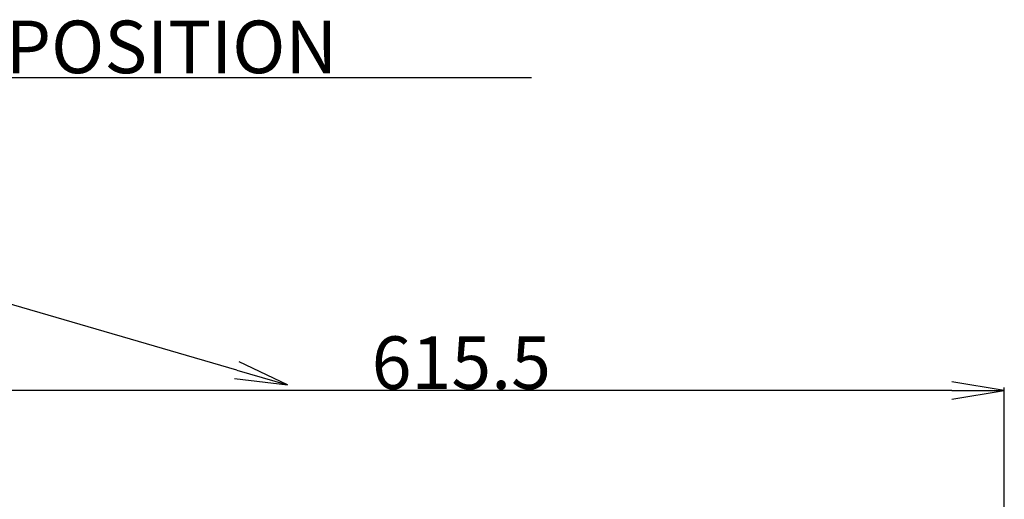
# Model space of a CAD drawing. Units: millimetres. Extents: x 10 to 821, y -6 to 569.
# Drawn here: x 277 to 334, y 355 to 383 of the extents above; entities that cross this region are included whole.
import ezdxf

# ---------------------------------------------------------------- set-up
doc = ezdxf.new("R2010")
doc.units = ezdxf.units.MM
doc.header["$LTSCALE"] = 46.255
doc.layers.get('0').update_dxf_attribs({"linetype": 'CONTINUOUS'})
doc.styles.get("Standard").update_dxf_attribs({"font": 'txt', "width": 0.8})

msp = doc.modelspace()

# ---------------------------------------------------------------- linework, layer by layer
at = {"color": 7, "linetype": 'Continuous'}
for p, q in [((245.488, 379.332), (306.554, 379.332)), ((289.762, 362.636), (235.316, 378.474)), ((333.515, 339.602), (333.515, 361.654)), ((330.515, 361.474), (274.967, 361.474))]:
    msp.add_line(p, q, dxfattribs=at)
at = {"color": 0, "linetype": 'ByBlock'}
for p, q in [((289.762, 362.636), (292.643, 361.798)), ((292.643, 361.798), (289.902, 363.116)), ((289.623, 362.156), (292.643, 361.798)), ((333.515, 361.474), (330.515, 361.974)), ((330.515, 360.974), (333.515, 361.474)), ((330.515, 361.474), (333.515, 361.474))]:
    msp.add_line(p, q, dxfattribs=at)

# ---------------------------------------------------------------- texts
at = {"color": 7}
for s, p in [('TURBO CENTER POSITION', (245.578, 379.575)), ('615.5', (297.447, 361.564))]:
    msp.add_text(s, height=3, dxfattribs=at).set_placement(p)

doc.saveas('drawing.dxf')
